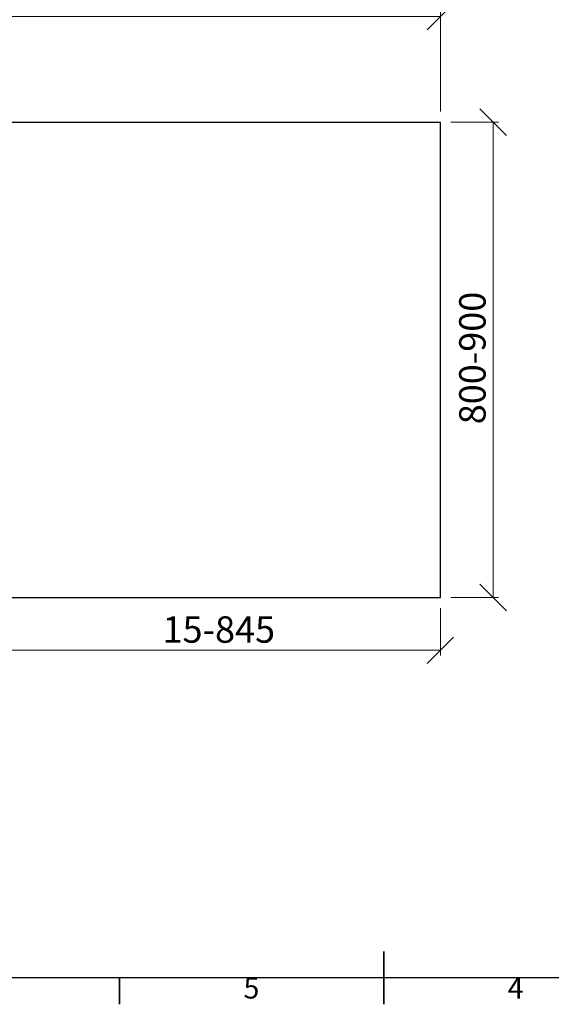
# Model space of a CAD drawing. Units: millimetres. Extents: x 5 to 415, y 5 to 292.
# Drawn here: x 141 to 242, y 5 to 191 of the extents above; entities that cross this region are included whole.
import ezdxf

# ---------------------------------------------------------------- set-up
doc = ezdxf.new("R2010")
doc.units = ezdxf.units.MM
doc.styles.add('SLDTEXTSTYLE0', font='TXT', dxfattribs={"width": 0.75})
doc.dimstyles.new('SLDDIMSTYLE0', dxfattribs={"dimtxt": 5, "dimasz": 5, "dimexe": 0, "dimexo": 0.0625, "dimgap": 1.25, "dimtad": 1, "dimdec": 0, "dimlfac": 10, "dimrnd": 1e-09, "dimzin": 12, "dimdsep": 46, "dimtxsty": 'SLDTEXTSTYLE0', "dimblk1": 'OBLIQUE', "dimblk2": 'OBLIQUE', "dimsah": 1, "dimcen": 0.09, "dimadec": 0, "dimazin": 3, "dimtfac": 1, "dimtdec": 0, "dimtofl": 0, "dimtmove": 0, "dimatfit": 3, "dimldrblk": 'OBLIQUE', "dimfxl": 1, "dimfrac": 2, "dimtolj": 1, "dimtzin": 12, "dimarcsym": 0})

# ---------------------------------------------------------------- blocks, each defined once
blk = doc.blocks.new('_Oblique')
at = {"color": 0, "linetype": 'ByBlock', "lineweight": -2}
blk.add_line((-0.5, -0.5), (0.5, 0.5), dxfattribs=at)
blk = doc.blocks.new('_D')
at = {"color": 7, "linetype": 'Continuous', "lineweight": 0}
for p, q in [((40.72, 174.02), (40.72, 193.02)), ((40.72, 192.02), (220.72, 192.02)), ((220.72, 174.02), (220.72, 193.02))]:
    blk.add_line(p, q, dxfattribs=at)
at = {"color": 7, "linetype": 'Continuous', "lineweight": 18, "xscale": 5, "yscale": 5, "rotation": 180.0000000000008}
blk.add_blockref('_Oblique', (40.72, 192.02, 1.98), dxfattribs=at)
at = {"color": 7, "linetype": 'Continuous', "lineweight": 18, "xscale": 5, "yscale": 5}
blk.add_blockref('_Oblique', (220.72, 192.02, 1.98), dxfattribs=at)
at = {"color": 7, "linetype": 'Continuous', "lineweight": 18, "insert": (116.69, 198.46), "char_height": 5, "attachment_point": 1, "style": 'SLDTEXTSTYLE0'}
blk.add_mtext('970-1800', dxfattribs=at)
blk = doc.blocks.new('_D_1')
at = {"color": 7, "linetype": 'Continuous', "lineweight": 0}
for p, q in [((222.72, 172.02), (231.72, 172.02)), ((230.72, 82.02), (230.72, 172.02)), ((222.72, 82.02), (231.72, 82.02))]:
    blk.add_line(p, q, dxfattribs=at)
at = {"color": 7, "linetype": 'Continuous', "lineweight": 18, "xscale": 5, "yscale": 5}
for p, rotation in [((230.72, 172.02, 1.98), 90.00000000000084), ((230.72, 82.02, 1.98), 270.0000000000008)]:
    blk.add_blockref('_Oblique', p, dxfattribs=dict(at, rotation=rotation))
at = {"color": 7, "linetype": 'Continuous', "lineweight": 18, "insert": (224.28, 114.83), "char_height": 5, "attachment_point": 1, "rotation": 90, "style": 'SLDTEXTSTYLE0'}
blk.add_mtext('800-900', dxfattribs=at)
blk = doc.blocks.new('_D_7')
at = {"color": 7, "linetype": 'Continuous', "lineweight": 0}
for p, q in [((136.22, 79.78), (136.22, 71.02)), ((220.72, 80.02), (220.72, 71.02)), ((136.22, 72.02), (220.72, 72.02))]:
    blk.add_line(p, q, dxfattribs=at)
at = {"color": 7, "linetype": 'Continuous', "lineweight": 18, "xscale": 5, "yscale": 5, "rotation": 180.0000000000008}
blk.add_blockref('_Oblique', (136.22, 72.02, 1.98), dxfattribs=at)
at = {"color": 7, "linetype": 'Continuous', "lineweight": 18, "xscale": 5, "yscale": 5}
blk.add_blockref('_Oblique', (220.72, 72.02, 1.98), dxfattribs=at)
at = {"color": 7, "linetype": 'Continuous', "lineweight": 18, "insert": (168.13, 78.46), "char_height": 5, "attachment_point": 1, "style": 'SLDTEXTSTYLE0'}
blk.add_mtext('15-845', dxfattribs=at)

msp = doc.modelspace()

# ---------------------------------------------------------------- linework, layer by layer
at = {"color": 7, "linetype": 'Continuous', "lineweight": 25}
for p, q in [((40.72, 172.02), (220.72, 172.02)), ((220.72, 82.02), (220.72, 172.02)), ((40.72, 82.02), (220.72, 82.02)), ((410, 10), (10, 10))]:
    msp.add_line(p, q, dxfattribs=at)
at = {"color": 7, "linetype": 'Continuous', "lineweight": 35}
for p, q in [((210, 5), (210, 15)), ((160, 10), (160, 5)), ((210, 10), (210, 5))]:
    msp.add_line(p, q, dxfattribs=at)

# ---------------------------------------------------------------- texts
at = {"color": 7, "linetype": 'Continuous', "lineweight": 0, "char_height": 3.97, "attachment_point": 2, "style": 'SLDTEXTSTYLE0'}
for s, insert in [('5', (184.96, 10.06)), ('4', (234.96, 10.06))]:
    msp.add_mtext(s, dxfattribs=dict(at, insert=insert))

# ---------------------------------------------------------------- dimensions: what is measured, and where the dimension line sits
at = {"color": 7, "linetype": 'Continuous', "lineweight": 18}
for base, p1, p2, angle, text, picture, middle in [((220.72, 192.02), (40.72, 172.02), (220.72, 172.02), 0, '970-1800', '_D', (130.72, 192.02)), ((230.72, 172.02), (220.72, 82.02), (220.72, 172.02), 90, '800-900', '_D_1', (230.72, 127.02)), ((220.72, 72.02), (136.22, 91.52), (220.72, 82.02), 0, '15-845', '_D_7', (178.47, 72.02))]:
    dim = msp.add_linear_dim(base=base, p1=p1, p2=p2, angle=angle, text=text, dimstyle='SLDDIMSTYLE0', dxfattribs=at)
    dim.commit()
    dim.dimension.update_dxf_attribs({"geometry": picture, "text_midpoint": middle, "dimtype": 160})

doc.saveas('drawing.dxf')
